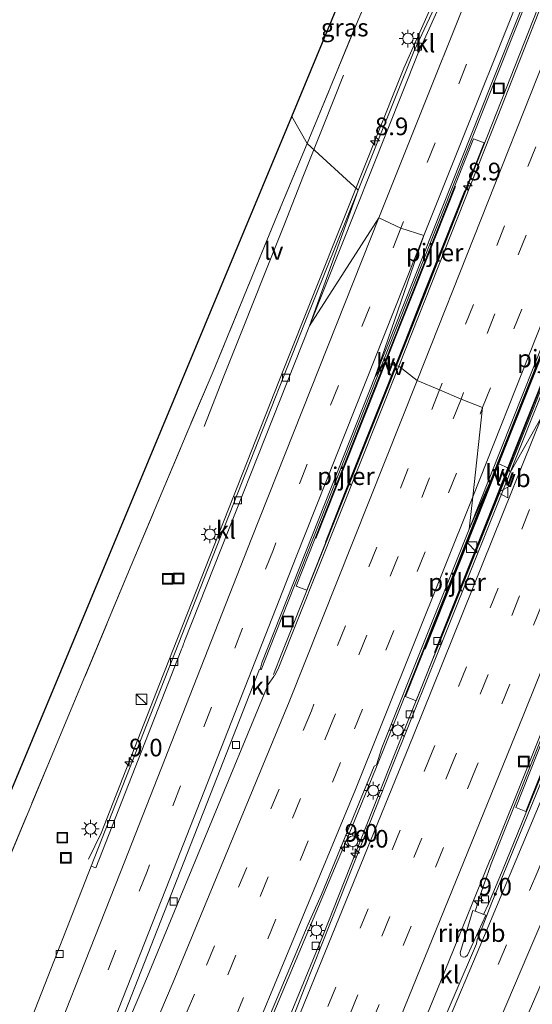
# Model space of a CAD drawing. Units: metres. Extents: x 109998 to 120010, y 477734 to 481252.
# Drawn here: x 111038 to 111111, y 479412 to 479552 of the extents above; entities that cross this region are included whole.
import ezdxf
from ezdxf.enums import TextEntityAlignment as Align

# ---------------------------------------------------------------- set-up
doc = ezdxf.new("R2010")
doc.units = ezdxf.units.M
doc.linetypes.add('IE-TERREINAFSCHEIDING', pattern=[10, 8, -2])
doc.linetypes.add('VW-3-9_STREEP', pattern=[12, 3, -9])
doc.layers.get('0').update_dxf_attribs({"lineweight": 25})
for name, color, linetype, lineweight in [('B-ME-AM-KILOMETR-S-B1', 7, 'Continuous', 18), ('B-ME-BV-GELEIDECONSTRUCTIE-BARRIER-L-B1', 213, 'BV-STEPBARRIER', 18), ('B-ME-BV-GELEIDECONSTRUCTIE-GELEIDERAIL-L-B1', 213, 'BV-GELEIDERAIL', 18), ('B-ME-BV-GELEIDECONSTRUCTIE-RIMOB-GV-B6', 213, 'BV-A1', 18), ('B-ME-IE-GRASLAND-GV-B6', 93, 'Continuous', 18), ('B-ME-IE-HULPGEOMETRIE-L-B1', 53, 'Continuous', 18), ('B-ME-IE-INRICHTINGSELEMENT-S-B1', 253, 'Continuous', 18), ('B-ME-IE-MEUBILAIR_WEGMEUBILAIR-LICHTMAST-S-B1', 8, 'Continuous', 18), ('B-ME-IE-MEUBILAIR_WEGMEUBILAIR-LIJNVERLICHT-L-B1', 8, 'VW-LIJNV', 18), ('B-ME-IE-TERREINAFSCHEIDING-RASTERHEKWERK-L-B1', 8, 'IE-TERREINAFSCHEIDING', 18), ('B-ME-KG-KADASTRAAL-OPNAMEDTMGRENS-L-B1', 10, 'Continuous', 25), ('B-ME-KW-PIJLER-GV-B6', 173, 'Continuous', 18), ('B-ME-VH-VERH_SOORT-BITUMEN-GV-B6', 8, 'IE-TERREINAFSCHEIDING-NATUURLIJK-HOUTWAL', 18), ('B-ME-VH-VERH_SOORT-KLINKERS-GV-B6', 8, 'IE-TERREINAFSCHEIDING-NATUURLIJK-HOUTWAL', 18), ('B-ME-VV-KOLK-S-B1', 8, 'Continuous', 18), ('B-ME-VW-MARKERING-39STREEP-015-L-B1', 255, 'VW-3-9_STREEP', 18), ('B-ME-VW-MARKERING-STREEP-015-L-B1', 7, 'Continuous', 18), ('B-ME-VW-MEUBILAIR_WEGMEUBILAIR-VERKEERSBORD-S-B1', 8, 'Continuous', 18)]:
    doc.layers.add(name, color=color, linetype=linetype, lineweight=lineweight)
doc.styles.add('NLCS-ISO', font='NLCS-ISO.TTF')
doc.linetypes.add('BV-A1', pattern='A,0.5,[19,NLCS.SHX,S=1,R=0,X=0.5,Y=0],-1,[19,NLCS.SHX,S=1,R=0,X=0.5,Y=0],-1,0.5', length=3)
doc.linetypes.add('BV-GELEIDERAIL', pattern='A,10,-3,[108,NLCS.SHX,S=1,R=0,X=0,Y=0],-3', length=16)
doc.linetypes.add('BV-STEPBARRIER', pattern='A,1,-1,[16,NLCS.SHX,S=1,R=0,X=-1,Y=0],1', length=3)
doc.linetypes.add('IE-TERREINAFSCHEIDING-NATUURLIJK-HOUTWAL', pattern='A,7,-1.5,[67,NLCS.SHX,S=0.75,R=45,X=0,Y=0],-1.5,7,-1.5,[70,NLCS.SHX,S=0.75,R=0,X=0,Y=0],-1.5', length=20)
doc.linetypes.add('VW-LIJNV', pattern='A,0,-5,[102,NLCS.SHX,S=1,R=0,X=-0.625,Y=0],2.5,-0.5,[69,NLCS.SHX,S=0.5,R=0,X=0,Y=0],-0.5,2.5,[102,NLCS.SHX,S=1,R=180,X=0.625,Y=0],-5', length=16)

# ---------------------------------------------------------------- blocks, each defined once
blk = doc.blocks.new('kast')
blk.add_line((-0.75, -0.75), (0.75, 0.75))
blk.add_lwpolyline([(-0.75, 0.75), (0.75, 0.75), (0.75, -0.75), (-0.75, -0.75)], close=True)
blk = doc.blocks.new('put')
for p, q in [((0.75, 0.75), (-0.75, 0.75)), ((-0.75, 0.75), (-0.75, -0.75)), ((0.75, -0.75), (0.75, 0.75)), ((-0.75, -0.75), (0.75, -0.75))]:
    blk.add_line(p, q)
blk.add_lwpolyline([(-0.625, 0.625), (0.625, 0.625), (0.625, -0.625), (-0.625, -0.625)], close=True)
blk = doc.blocks.new('verkeersbord')
for p, q in [((0, 0.75), (-0.75, -0.625)), ((0.75, -0.625), (0, 0.75)), ((-0.75, -0.625), (0.75, -0.625))]:
    blk.add_line(p, q)
blk = doc.blocks.new('hecto')
for p, q in [((0, 0.625), (-0.625, 0)), ((0, -0.625), (0, 0.625)), ((-0.625, 0), (0.625, 0)), ((0.625, 0), (0, -0.625))]:
    blk.add_line(p, q)
blk = doc.blocks.new('kolk')
blk.add_lwpolyline([(-0.5, -0.5), (0.5, -0.5), (0.5, 0.5), (-0.5, 0.5)], close=True)
blk = doc.blocks.new('lantaarnpaal')
for p, q in [((-0.75, 0), (-1.25, 0)), ((-0.88, 0.88), (-0.53, 0.53)), ((0, 0.75), (0, 1.25)), ((0.53, 0.53), (0.88, 0.88)), ((0.75, 0), (1.25, 0)), ((-0.53, -0.53), (-0.88, -0.88)), ((0, -0.75), (0, -1.25)), ((0.53, -0.53), (0.88, -0.88))]:
    blk.add_line(p, q)
blk.add_circle((0, 0), 0.75)

msp = doc.modelspace()

# ---------------------------------------------------------------- linework, layer by layer
at = {"layer": 'B-ME-BV-GELEIDECONSTRUCTIE-BARRIER-L-B1'}
for points in [[(111072.195, 479459.417, -4.514), (111073.41, 479462.5204, -3.901), (111091.301, 479507.6452, -3.9762), (111108.078, 479549.8443, -4.0567), (111124.3769, 479590.624, -4.0885), (111140.551, 479631.1096, -4.092), (111158.111, 479675.0888, -3.922), (111165.151, 479692.5358, -3.934)], [(111073.9581, 479458.7272, -4.4479), (111075.125, 479461.7485, -3.82), (111092.89, 479506.284, -3.916), (111104.996, 479536.891, -3.962), (111121.619, 479579.1144, -3.962), (111139.537, 479624.0406, -3.938), (111144.433, 479636.043, -3.971), (111156.587, 479664.077, -3.915), (111164.3374, 479683.636, -3.8986), (111167.1454, 479691.5523, -3.894)], [(111089.4946, 479447.9704, -3.4173), (111105.07, 479487.135, -3.439), (111121.0147, 479527.278, -3.469), (111135.599, 479563.976, -3.49), (111153.6181, 479609.369, -3.528), (111170.3679, 479652.144, -3.532), (111177.7165, 479670.548, -3.515)], [(111091.089, 479447.401, -3.4821), (111108.498, 479490.658, -3.479), (111123.632, 479528.638, -3.552), (111139.569, 479568.842, -3.58), (111156.7952, 479612.089, -3.575), (111173.912, 479653.806, -3.563), (111180.2026, 479669.575, -3.5703)], [(111104.8134, 479431.931, -3.5682), (111119.426, 479468.539, -3.8085), (111134.854, 479507.0479, -3.8795), (111151.4089, 479548.5987, -3.9129), (111167.9758, 479590.1577, -3.9368), (111181.0072, 479622.8494, -3.9848), (111194.437, 479656.53, -3.939)], [(111106.5032, 479431.2281, -3.5595), (111120.355, 479465.191, -3.803), (111136.167, 479504.1207, -3.8493), (111153.5227, 479547.1189, -3.8798), (111170.013, 479588.184, -3.824), (111187.7312, 479632.5761, -3.9269), (111196.8531, 479655.495, -3.926)]]:
    msp.add_polyline3d(points, dxfattribs=at)
at = {"layer": 'B-ME-BV-GELEIDECONSTRUCTIE-GELEIDERAIL-L-B1'}
for points in [[(111194.2379, 479790.3762, -4.2467), (111184.3049, 479764.859, -4.1566), (111169.6724, 479728.1751, -4.2), (111151.3703, 479683.934, -4.2359), (111133.6055, 479639.395, -4.38), (111115.577, 479594.4924, -4.3932), (111112.1329, 479586.3576, -4.3867), (111107.6018, 479576.709, -4.3829), (111096.0418, 479552.841, -4.421), (111092.4188, 479544.6697, -4.4013), (111075.4347, 479502.0776, -4.3703), (111057.7962, 479457.3585, -4.2911), (111049.5107, 479436.2743, -4.2863), (111047.745, 479432.6016, -4.915)], [(110943.2123, 479161.0122, -2.9174), (110954.21, 479178.2828, -2.9508), (110970.5781, 479204.7547, -3.0011), (110978.2175, 479217.34, -3.0226), (110988.2466, 479234.8432, -3.0119), (111005.9914, 479266.826, -3.0204), (111012.012, 479278.1641, -3.06), (111030.3442, 479313.9944, -3.1568), (111041.9262, 479338.021, -3.174), (111050.365, 479356.166, -3.2129), (111057.62, 479372.4107, -3.2649), (111073.2274, 479409.059, -3.405), (111085.0177, 479436.9549, -3.4749), (111089.4926, 479447.9658, -3.4954)], [(111091.0897, 479447.3993, -3.5621), (111080.9518, 479421.7026, -3.5348), (111069.0057, 479392.6919, -3.5478), (111060.4511, 479372.61, -3.5039), (111048.6164, 479346.2094, -3.4474), (111043.8293, 479335.837, -3.4113)], [(111104.8103, 479431.93, -3.6426), (111103.4578, 479428.1421, -3.6686), (111102.5199, 479425.2002, -3.6196)], [(111106.5059, 479431.2221, -3.647), (111104.417, 479426.244, -3.6666), (111103.7193, 479424.7528, -3.6389)]]:
    msp.add_polyline3d(points, dxfattribs=at)
at = {"layer": 'B-ME-BV-GELEIDECONSTRUCTIE-RIMOB-GV-B6'}
msp.add_polyline3d([(111100.4389, 479419.4894, -3.5391), (111102.206, 479425.3173, -3.5872), (111102.5323, 479425.1956, -3.5932), (111103.7421, 479424.7443, -3.6155), (111104.0138, 479424.6429, -3.6206), (111101.4374, 479418.9703, -3.481), (111101.1643, 479418.7322, -3.4892), (111100.8026, 479418.7085, -3.4933), (111100.5006, 479418.9088, -3.4916), (111100.3819, 479419.2512, -3.4848), (111100.4389, 479419.4894, -3.5391)], dxfattribs=at)
at = {"layer": 'B-ME-IE-GRASLAND-GV-B6'}
for points in [[(111091.549, 479564.719, -4.6), (111085.892, 479551.383, -4.654), (111078.74, 479533.996, -4.359), (111076.525, 479537.835, -4.264), (111088.542, 479566.826, -4.601), (111091.549, 479564.719, -4.6)], [(111096.4159, 479552.5553, -5.061), (111093.8461, 479547.0193, -5.043), (111085.9394, 479527.3557, -5.029), (111078.74, 479533.996, -4.359), (111085.892, 479551.383, -4.654), (111091.549, 479564.719, -4.6)], [(111078.74, 479533.996, -4.359), (111074.531, 479523.947, -4.249), (111065.399, 479501.669, -4.016), (111061.932, 479493.581, -4.113), (111053.798, 479474.17, -4.021), (111043.386, 479449.299, -4.255), (111028.161, 479412.853, -4.302), (111016.013, 479384.634, -4.302), (110999.108, 479346.381, -4.254), (110994.308, 479335.445, -4.204), (110987.501, 479320.086, -4.231), (110977.772, 479300.056, -4.291), (110969.084, 479283.038, -4.198), (110962.116, 479286.772, -3.588), (110961.649, 479287.027, -3.587), (110991.869, 479338.534, -3.915), (110993.093, 479340.614, -4.017), (111023.563, 479410.627, -4.3), (111076.525, 479537.835, -4.264), (111078.74, 479533.996, -4.359)], [(110920.129, 479196.1, -4.161), (110933.462, 479218.854, -3.78), (110948.606, 479245.012, -3.777), (110961.54, 479268.774, -4.093), (110969.084, 479283.038, -4.198), (110977.772, 479300.056, -4.291), (110987.501, 479320.086, -4.231), (110994.308, 479335.445, -4.204), (110999.108, 479346.381, -4.254), (111016.013, 479384.634, -4.302), (111028.161, 479412.853, -4.302), (111043.386, 479449.299, -4.255), (111053.798, 479474.17, -4.021), (111061.932, 479493.581, -4.113), (111065.399, 479501.669, -4.016), (111074.531, 479523.947, -4.249), (111078.74, 479533.996, -4.359), (111085.9394, 479527.3557, -5.029)], [(111085.9394, 479527.3557, -5.029), (111078.3584, 479508.5023, -5.016), (111062.9351, 479469.3833, -4.976), (111048.1229, 479431.6135, -4.912), (111039.7328, 479410.261, -4.915)]]:
    msp.add_polyline3d(points, dxfattribs=at)
at = {"layer": 'B-ME-IE-HULPGEOMETRIE-L-B1'}
msp.add_polyline3d([(111111.9982, 479495.3775, -4.305), (111107.4893, 479487.382, -4.282), (111107.2296, 479487.9636, -4.294), (111105.7849, 479488.6603, -4.267), (111101.6941, 479479.3313, -4.228), (111102.192, 479483.9122, -4.3109), (111103.5876, 479496.5826, -4.356), (111100.5187, 479497.7712, -4.429), (111097.4923, 479499.0966, -4.51), (111094.3229, 479500.3974, -4.59), (111091.7134, 479502.433, -4.676), (111091.2719, 479502.4885, -4.701), (111089.7472, 479502.9841, -4.769), (111088.3611, 479500.9882, -4.774), (111095.2605, 479520.9446, -4.824), (111092.015, 479522.0048, -4.892), (111088.8756, 479523.4345, -4.955), (111079.034, 479508.157, -5.034), (111085.9394, 479527.3557, -5.029), (111078.74, 479533.996, -4.359), (111076.525, 479537.835, -4.264)], dxfattribs=at)
at = {"layer": 'B-ME-IE-MEUBILAIR_WEGMEUBILAIR-LIJNVERLICHT-L-B1'}
for points in [[(111064.1064, 479493.8932, -0.5908), (111066.9274, 479501.003, -0.5895), (111069.7485, 479508.1128, -0.5882), (111072.5696, 479515.2226, -0.5869), (111075.3906, 479522.3324, -0.5857), (111078.2117, 479529.4422, -0.5844), (111081.0328, 479536.552, -0.5831), (111083.8538, 479543.6618, -0.5818)], [(111099.7253, 479527.8959, -0.3925), (111096.9008, 479520.773, -0.3926), (111094.0764, 479513.6502, -0.3926), (111091.2519, 479506.5273, -0.3926), (111088.4274, 479499.4045, -0.3927), (111085.6029, 479492.2816, -0.3927), (111082.7785, 479485.1588, -0.3927), (111079.954, 479478.036, -0.3927)], [(111101.0628, 479527.3277, -0.3942), (111098.2392, 479520.2121, -0.3968), (111095.4155, 479513.0964, -0.3994), (111092.5919, 479505.9807, -0.402), (111089.7683, 479498.8651, -0.4046), (111086.9447, 479491.7494, -0.4072), (111084.1211, 479484.6337, -0.4099), (111081.2975, 479477.5181, -0.4125)], [(111095.4486, 479462.3399, -0.2564), (111098.2721, 479469.4587, -0.2535), (111101.0955, 479476.5775, -0.2506), (111103.919, 479483.6962, -0.2477), (111106.7424, 479490.815, -0.2447), (111109.5659, 479497.9338, -0.2418), (111112.3893, 479505.0525, -0.2389), (111115.2127, 479512.1713, -0.2359)], [(111096.786, 479461.8766, -0.2766), (111099.6082, 479468.99, -0.2731), (111102.4305, 479476.1034, -0.2696), (111105.2527, 479483.2168, -0.2662), (111108.0749, 479490.3302, -0.2627), (111110.8971, 479497.4436, -0.2593), (111113.7193, 479504.557, -0.2558), (111116.5416, 479511.6704, -0.2523)]]:
    msp.add_polyline3d(points, dxfattribs=at)
at = {"layer": 'B-ME-IE-TERREINAFSCHEIDING-RASTERHEKWERK-L-B1'}
for points in [[(111078.74, 479533.996, -4.359), (111085.892, 479551.383, -4.654), (111091.549, 479564.719, -4.6), (111092.718, 479567.455, -4.145), (111094.14, 479571.124, -4.178), (111097.363, 479577.008, -4.184), (111102.166, 479584.892, -4.508), (111104.741, 479587.505, -2.557), (111106.733, 479589.378, -1.728), (111108.873, 479591.129, -1.728)], [(111078.74, 479533.996, -4.359), (111074.531, 479523.947, -4.249), (111065.399, 479501.669, -4.016), (111061.932, 479493.581, -4.113)], [(110961.649, 479287.027, -3.587), (110962.116, 479286.772, -3.588), (110969.084, 479283.038, -4.198), (110977.772, 479300.056, -4.291), (110987.501, 479320.086, -4.231), (110994.308, 479335.445, -4.204), (110999.108, 479346.381, -4.254), (111016.013, 479384.634, -4.302), (111028.161, 479412.853, -4.302), (111043.386, 479449.299, -4.255), (111053.798, 479474.17, -4.021), (111061.932, 479493.581, -4.113)]]:
    msp.add_polyline3d(points, dxfattribs=at)
at = {"layer": 'B-ME-KG-KADASTRAAL-OPNAMEDTMGRENS-L-B1'}
for points in [[(111076.525, 479537.835, -4.264), (111088.542, 479566.826, -4.601)], [(110882.678, 479153.833, -4.5), (110915.397, 479194.745, -4.019), (110963.547, 479281.835, -4.19), (110959.753, 479283.879, -4.19), (110961.649, 479287.027, -3.587), (110991.869, 479338.534, -3.915), (110993.093, 479340.614, -4.017), (111023.563, 479410.627, -4.3), (111076.525, 479537.835, -4.264)]]:
    msp.add_polyline3d(points, dxfattribs=at)
at = {"layer": 'B-ME-KW-PIJLER-GV-B6'}
for points in [[(111091.2719, 479502.4885, -4.701), (111089.7472, 479502.9841, -4.769), (111102.3106, 479534.6449, -4.8248), (111103.8014, 479534.0637, -4.7545), (111091.2719, 479502.4885, -4.701)], [(111107.2296, 479487.9636, -4.294), (111105.7849, 479488.6603, -4.267), (111117.8275, 479519.0086, -4.3042), (111119.3201, 479518.4325, -4.3324), (111107.2296, 479487.9636, -4.294)], [(111091.2719, 479502.4885, -4.701), (111078.6504, 479470.6813, -4.647), (111077.1617, 479471.2676, -4.7126), (111089.7472, 479502.9841, -4.769), (111091.2719, 479502.4885, -4.701)], [(111107.2296, 479487.9636, -4.294), (111094.1584, 479455.023, -4.2529), (111092.6738, 479455.6196, -4.226), (111105.7849, 479488.6603, -4.267), (111107.2296, 479487.9636, -4.294)], [(111120.9978, 479471.9599, -4.577), (111122.7036, 479471.9999, -4.567), (111109.702, 479439.3185, -4.465), (111108.2747, 479439.8968, -4.453), (111120.9978, 479471.9599, -4.577)]]:
    msp.add_polyline3d(points, dxfattribs=at)
at = {"layer": 'B-ME-VH-VERH_SOORT-BITUMEN-GV-B6'}
for points in [[(111121.916, 479475.5803, -4.669), (111127.5973, 479498.3588, -4.57), (111120.8773, 479490.7708, -4.496), (111117.7817, 479492.1457, -4.431), (111114.7197, 479493.2426, -4.368), (111111.9982, 479495.3775, -4.305), (111107.4893, 479487.382, -4.282), (111121.9783, 479523.704, -4.352), (111139.1754, 479566.9877, -4.389), (111157.2881, 479612.4394, -4.3721), (111169.2818, 479641.613, -4.4091), (111180.25, 479668.8577, -4.3656), (111185.8456, 479683.8989, -4.3874), (111201.5208, 479722.1934, -4.3353), (111213.0048, 479749.6057, -4.3185), (111224.6042, 479778.5557, -4.2798), (111228.918, 479788.834, -4.182)], [(111122.283, 479586.169, -4.8935), (111104.7, 479542.1018, -4.8642), (111088.3611, 479500.9882, -4.774), (111095.2605, 479520.9446, -4.824), (111092.015, 479522.0048, -4.892), (111088.8756, 479523.4345, -4.955), (111079.034, 479508.157, -5.034), (111094.402, 479546.674, -5.058), (111096.888, 479552.21, -5.076)], [(111136.0531, 479565.9233, -4.3398), (111118.3331, 479521.2954, -4.3014), (111101.6941, 479479.3313, -4.228), (111102.1988, 479483.9294, -4.311), (111103.5876, 479496.5826, -4.356), (111100.5187, 479497.7712, -4.429), (111097.4923, 479499.0966, -4.51), (111094.3229, 479500.3974, -4.59), (111091.7134, 479502.433, -4.676), (111105.6507, 479537.645, -4.744), (111122.2381, 479579.83, -4.778)], [(111039.7328, 479410.261, -4.915), (111048.1229, 479431.6135, -4.9117), (111048.7783, 479431.3638, -4.927), (111060.8531, 479462.1927, -4.9599), (111060.9174, 479462.356, -4.9604), (111060.9876, 479462.5341, -4.961), (111061.078, 479462.7634, -4.9617), (111061.1405, 479462.9221, -4.9622), (111061.2052, 479463.0862, -4.9627), (111061.2744, 479463.2618, -4.9633), (111061.3521, 479463.4588, -4.9639), (111079.034, 479508.157, -5.034), (111088.8756, 479523.4345, -4.955), (111092.015, 479522.0048, -4.892), (111095.2605, 479520.9446, -4.824), (111088.3611, 479500.9882, -4.774), (111072.2778, 479460.42, -4.7203)], [(111046.7331, 479393.9687, -4.6499), (111056.1012, 479415.962, -4.675), (111073.2129, 479457.3386, -4.6967), (111073.9774, 479458.4686, -4.7094), (111074.0587, 479458.6285, -4.7047), (111074.1263, 479458.6619, -4.6477), (111074.5965, 479459.542, -4.617), (111091.7134, 479502.433, -4.676), (111094.3229, 479500.3974, -4.59), (111097.4923, 479499.0966, -4.51), (111100.5187, 479497.7712, -4.429), (111103.5876, 479496.5826, -4.356), (111102.1988, 479483.9293, -4.311), (111101.6941, 479479.3313, -4.228), (111089.3074, 479448.3388, -4.216), (111088.5507, 479445.9385, -4.236), (111088.1973, 479445.738, -4.213), (111080.7276, 479427.5759, -4.1514), (111078.8582, 479423.3718, -4.1223), (111065.2232, 479390.874, -4.018)], [(110969.417, 479194.898, -3.797), (110981.907, 479216.129, -3.819), (110994.023, 479237.384, -3.905), (111004.933, 479257.452, -3.943), (111014.808, 479276.116, -3.989), (111023.808, 479293.684, -4.052), (111032.034, 479310.225, -4.13), (111040.433, 479327.569, -4.168), (111044.3235, 479335.594, -4.0862), (111047.0247, 479341.518, -4.096), (111049.2605, 479346.5287, -4.1068), (111060.214, 479371.077, -4.16), (111068.827, 479391.051, -4.217), (111076.603, 479409.808, -4.228), (111078.2812, 479414.2208, -4.2212), (111083.4192, 479427.048, -4.2111), (111090.5961, 479445.2291, -4.2516), (111107.4893, 479487.382, -4.282), (111111.9982, 479495.3775, -4.305), (111114.7197, 479493.2426, -4.368), (111117.7817, 479492.1457, -4.431), (111120.8773, 479490.7708, -4.496), (111127.5973, 479498.3588, -4.57)], [(111127.5973, 479498.3588, -4.57), (111121.916, 479475.5803, -4.669), (111104.7131, 479432.5475, -4.4014), (111104.6438, 479432.5267, -4.4009), (111097.6352, 479415.2057, -4.2638), (111085.9258, 479386.7592, -4.0179)], [(111090.745, 479392.7594, -4.1224), (111102.731, 479420.5891, -4.314), (111102.8276, 479421.1776, -4.32), (111103.1722, 479422.0476, -4.3421), (111104.8987, 479426.4222, -4.3816), (111116.5822, 479455.0824, -4.577), (111120.1121, 479460.5795, -4.609), (111125.8509, 479465.6159, -4.686), (111125.4248, 479455.5865, -4.69), (111130.662, 479459.54, -4.77), (111120.82, 479435.952, -4.548), (111113.0723, 479417.7139, -4.3571), (111112.1583, 479415.5624, -4.3346), (111098.39, 479383.7147, -3.9872)], [(111072.2778, 479460.42, -4.7203), (111072.0428, 479459.4548, -4.7203), (111071.9454, 479459.4932, -4.7343), (111054.707, 479415.5558, -4.7162), (111046.3439, 479394.167, -4.6588)]]:
    msp.add_polyline3d(points, dxfattribs=at)
at = {"layer": 'B-ME-VH-VERH_SOORT-KLINKERS-GV-B6'}
for points in [[(111169.2818, 479641.613, -4.4091), (111157.2881, 479612.4394, -4.3721), (111139.1754, 479566.9877, -4.389), (111121.9783, 479523.704, -4.352), (111107.4893, 479487.382, -4.282), (111107.2296, 479487.9636, -4.294), (111119.3201, 479518.4325, -4.3324), (111117.8275, 479519.0086, -4.3042), (111105.7849, 479488.6603, -4.267), (111101.6941, 479479.3313, -4.228), (111118.3331, 479521.2954, -4.3014), (111136.0531, 479565.9233, -4.3398), (111152.3567, 479607.016, -4.364), (111169.9901, 479652.0018, -4.3279), (111177.3369, 479670.2876, -4.322), (111180.25, 479668.8577, -4.366), (111169.2818, 479641.613, -4.4091)], [(111094.402, 479546.674, -5.058), (111079.034, 479508.157, -5.034), (111085.9394, 479527.3557, -5.029), (111093.8461, 479547.0193, -5.0428), (111096.4159, 479552.5553, -5.0608), (111113.0068, 479587.426, -5.0032), (111113.5109, 479586.9747, -5.0878), (111109.6671, 479578.778, -5.081), (111096.888, 479552.21, -5.076), (111094.402, 479546.674, -5.058)], [(111122.2381, 479579.83, -4.778), (111105.6507, 479537.645, -4.744), (111091.7134, 479502.433, -4.676), (111091.2719, 479502.4885, -4.701), (111103.8014, 479534.0637, -4.7545), (111102.3106, 479534.6449, -4.8248), (111089.7472, 479502.9841, -4.769), (111088.3611, 479500.9882, -4.774), (111104.7, 479542.1018, -4.8642), (111122.283, 479586.169, -4.8935)], [(111079.034, 479508.157, -5.034), (111061.3521, 479463.4588, -4.9639), (111061.2744, 479463.2618, -4.9633), (111061.2052, 479463.0862, -4.9627), (111061.1405, 479462.9221, -4.9622), (111061.078, 479462.7634, -4.9617), (111060.9876, 479462.5341, -4.961), (111060.9174, 479462.356, -4.9604), (111060.8531, 479462.1927, -4.9599), (111048.7783, 479431.3638, -4.927), (111048.1229, 479431.6135, -4.9117), (111062.9351, 479469.3833, -4.9756), (111078.3584, 479508.5023, -5.0161), (111085.9394, 479527.3557, -5.029), (111079.034, 479508.157, -5.034)], [(111091.2719, 479502.4885, -4.701), (111091.7134, 479502.433, -4.676), (111074.5965, 479459.542, -4.617), (111074.1263, 479458.6619, -4.6477), (111074.0587, 479458.6285, -4.7047), (111073.9774, 479458.4686, -4.7094), (111073.2129, 479457.3386, -4.6967), (111056.1012, 479415.962, -4.675), (111046.7331, 479393.9687, -4.6499), (111046.6829, 479393.9666, -4.6515), (111046.3692, 479394.1266, -4.6584), (111046.3439, 479394.167, -4.6588), (111054.707, 479415.5558, -4.7162), (111071.9454, 479459.4932, -4.7343), (111072.0428, 479459.4548, -4.7203), (111072.2778, 479460.42, -4.7203), (111088.3611, 479500.9882, -4.774), (111089.7472, 479502.9841, -4.769), (111077.1617, 479471.2676, -4.7126), (111078.6504, 479470.6813, -4.647), (111091.2719, 479502.4885, -4.701)], [(111107.2296, 479487.9636, -4.294), (111107.4893, 479487.382, -4.282), (111090.5961, 479445.2291, -4.2516), (111083.4192, 479427.048, -4.2111), (111078.2812, 479414.2208, -4.2212), (111076.603, 479409.808, -4.228), (111068.827, 479391.051, -4.217), (111060.214, 479371.077, -4.16), (111049.2605, 479346.5287, -4.1068), (111047.0247, 479341.518, -4.096), (111044.3235, 479335.594, -4.0862), (111040.433, 479327.569, -4.168), (111032.034, 479310.225, -4.13), (111023.808, 479293.684, -4.052), (111014.808, 479276.116, -3.989), (111004.933, 479257.452, -3.943), (110994.023, 479237.384, -3.905), (110981.907, 479216.129, -3.819), (110969.417, 479194.898, -3.797)], [(110975.9178, 479214.1592, -3.723), (110982.7492, 479225.892, -3.719), (110991.8083, 479241.9036, -3.728), (110991.7103, 479241.996, -3.735), (111002.833, 479262.096, -3.742), (111013.238, 479281.525, -3.767), (111025.728, 479305.846, -3.867), (111037.2289, 479328.847, -3.8939), (111047.3042, 479350.238, -3.9314), (111056.3977, 479370.433, -3.994), (111065.2232, 479390.874, -4.018), (111078.8582, 479423.3718, -4.1223), (111080.7276, 479427.5759, -4.1514), (111088.1973, 479445.738, -4.213), (111088.5507, 479445.9385, -4.236), (111089.3074, 479448.3388, -4.216), (111101.6941, 479479.3313, -4.228), (111105.7849, 479488.6603, -4.267), (111092.6738, 479455.6196, -4.226), (111094.1584, 479455.023, -4.2529), (111107.2296, 479487.9636, -4.294)], [(111085.9258, 479386.7592, -4.0179), (111097.6352, 479415.2057, -4.2638), (111104.6438, 479432.5267, -4.4009), (111104.7131, 479432.5475, -4.4014), (111121.916, 479475.5803, -4.669), (111120.9978, 479471.9599, -4.577), (111108.2747, 479439.8968, -4.453)], [(111108.2747, 479439.8968, -4.453), (111109.702, 479439.3185, -4.465), (111122.7036, 479471.9999, -4.567), (111116.5822, 479455.0824, -4.577), (111104.8987, 479426.4222, -4.3816), (111103.1722, 479422.0476, -4.3421), (111102.8276, 479421.1776, -4.32), (111102.731, 479420.5891, -4.314), (111090.745, 479392.7594, -4.1224)]]:
    msp.add_polyline3d(points, dxfattribs=at)
at = {"layer": 'B-ME-VW-MARKERING-39STREEP-015-L-B1'}
for points in [[(111198.9538, 479788.5404, -4.7394), (111183.2978, 479749.3441, -4.769), (111164.9973, 479703.9101, -4.8101), (111146.6826, 479658.4615, -4.9153), (111128.4626, 479612.975, -5.0026), (111110.2318, 479567.4927, -4.991), (111092.015, 479522.0048, -4.8916)], [(111209.6609, 479784.3725, -4.4514), (111192.437, 479740.9248, -4.504), (111183.3793, 479717.9992, -4.5197), (111169.0563, 479681.4076, -4.5618), (111151.4472, 479635.8366, -4.5891), (111133.5218, 479590.2331, -4.5896), (111115.5278, 479544.6566, -4.5631), (111097.4923, 479499.0966, -4.5099)], [(111212.8535, 479783.1298, -4.3795), (111195.5865, 479739.5516, -4.4324), (111184.7469, 479712.019, -4.4425), (111172.2584, 479680.1131, -4.4756), (111154.5264, 479634.4904, -4.5149), (111136.5548, 479588.9051, -4.4984), (111118.5758, 479543.3227, -4.4749), (111100.5187, 479497.7712, -4.4288)], [(111103.5876, 479496.5826, -4.3565), (111121.6427, 479542.1349, -4.3857), (111139.6253, 479587.7158, -4.4048), (111157.5896, 479633.304, -4.4404), (111175.4241, 479678.8333, -4.3941), (111188.5785, 479712.3139, -4.3602), (111188.6042, 479712.3797, -4.36), (111198.7305, 479738.119, -4.349), (111216.0673, 479781.8788, -4.294)], [(111092.015, 479522.0048, -4.8916), (111073.9279, 479476.4653, -4.8547), (111056.0287, 479430.8515, -4.7904), (111040.3782, 479391.2307, -4.7533), (111029.5571, 479364.5412, -4.6789), (111019.6093, 479340.9533, -4.5488), (111010.0022, 479319.1787, -4.4698), (111001.8855, 479301.7791, -4.4339), (110992.3507, 479282.1753, -4.3672), (110984.4432, 479266.6763, -4.3163), (110978.7786, 479256.098, -4.3144), (110970.6635, 479241.6174, -4.3177), (110960.1794, 479223.5462, -4.2762), (110947.2948, 479201.997, -4.2628), (110936.6627, 479184.822, -4.2244), (110927.726, 479170.8726, -4.198)], [(111097.4923, 479499.0966, -4.5099), (111079.31, 479453.595, -4.4516), (111062.758, 479413.4755, -4.3872), (111051.6519, 479387.3374, -4.324), (111042.5914, 479367.0707, -4.3069), (111029.7928, 479339.4965, -4.243), (111019.7817, 479318.79, -4.1991), (111008.7145, 479296.8205, -4.1653), (110997.6967, 479275.7247, -4.0927), (110985.6626, 479253.5842, -4.0988), (110975.6861, 479236.0203, -4.0707), (110966.2714, 479219.9498, -4.0464), (110951.653, 479195.6309, -4.0244), (110939.4969, 479176.1063, -3.9666), (110933.6883, 479167.0764, -3.9523)], [(111100.5187, 479497.7712, -4.4288), (111082.344, 479452.2666, -4.3658), (111064.4936, 479409.0048, -4.2747), (111055.1678, 479387.1082, -4.2145), (111046.3873, 479367.3738, -4.201), (111034.2054, 479341.0567, -4.1483), (111024.6069, 479321.0394, -4.0969), (111012.77, 479297.4421, -4.0639), (111001.6693, 479276.164, -4.0005), (110990.8076, 479256.1179, -3.9955), (110979.5433, 479236.0654, -3.9642), (110969.2019, 479218.1906, -3.937), (110953.1247, 479191.7453, -3.9117), (110941.1308, 479172.5909, -3.8615), (110936.4393, 479165.3247, -3.8501)], [(110939.1513, 479163.5979, -3.7392), (110944.4214, 479171.7393, -3.7594), (110957.014, 479191.6985, -3.8064), (110966.1707, 479206.7286, -3.8275), (110976.2584, 479223.7658, -3.8362), (110993.0202, 479253.3463, -3.9011), (111003.518, 479272.6796, -3.894), (111014.932, 479294.471, -3.9616), (111026.1716, 479316.8015, -4.0044), (111035.8225, 479336.7936, -4.0322), (111047.8754, 479362.7295, -4.0871), (111057.765, 479384.8163, -4.1226), (111068.5609, 479410.217, -4.1976), (111085.4253, 479451.073, -4.2873), (111103.5876, 479496.5826, -4.3565)], [(111114.7197, 479493.2426, -4.3682), (111096.4366, 479447.7813, -4.2835), (111077.8825, 479402.4301, -4.1886), (111063.208, 479367.8121, -4.0811), (111055.1743, 479349.7156, -4.0337), (111052.9762, 479344.8863, -4.0028), (111047.8973, 479333.8369, -3.9895)], [(111117.7817, 479492.1457, -4.4305), (111099.4938, 479446.6864, -4.3266), (111080.96, 479401.3268, -4.169), (111068.2407, 479371.3107, -4.0396), (111060.1231, 479352.8139, -3.9861), (111055.9613, 479343.5669, -3.9252), (111050.8403, 479332.3899, -3.905)], [(111120.8773, 479490.7708, -4.4961), (111102.5762, 479445.3168, -4.3691), (111083.9775, 479399.9839, -4.1453), (111070.5325, 479368.3205, -3.9631), (111059.1176, 479342.5343, -3.8461), (111058.9797, 479342.2327, -3.8429), (111053.7919, 479330.9386, -3.815)], [(111125.8509, 479465.6159, -4.686), (111111.4042, 479430.9022, -4.4286), (111106.9503, 479420.4278, -4.322), (111095.799, 479394.507, -4.1276), (111086.7742, 479374.4436, -3.9468), (111075.4511, 479350.1535, -3.7156), (111069.4736, 479337.6781, -3.6418), (111063.7431, 479326.0458, -3.5734)]]:
    msp.add_polyline3d(points, dxfattribs=at)
at = {"layer": 'B-ME-VW-MARKERING-STREEP-015-L-B1'}
for points in [[(111195.835, 479789.7544, -4.8124), (111180.1724, 479750.5043, -4.8391), (111161.9279, 479705.1742, -4.8823), (111143.6075, 479659.8626, -4.9798), (111125.3128, 479614.4068, -5.0727), (111107.0751, 479568.9285, -5.0566), (111088.8756, 479523.4345, -4.9548)], [(111202.0503, 479787.3351, -4.6541), (111186.4403, 479748.1776, -4.6899), (111168.2625, 479702.8393, -4.7328), (111149.9077, 479657.4072, -4.8278), (111131.6209, 479611.9482, -4.911), (111113.442, 479566.4461, -4.903), (111095.2605, 479520.9446, -4.8241)], [(111206.4254, 479785.632, -4.5327), (111189.2896, 479742.398, -4.5865), (111180.1381, 479719.1991, -4.6026), (111165.796, 479682.7256, -4.6593), (111148.2421, 479637.1483, -4.6712), (111130.3625, 479591.5282, -4.686), (111112.3727, 479545.951, -4.6504), (111094.3229, 479500.3974, -4.5898)], [(111219.3005, 479780.6202, -4.2155), (111202.4374, 479738.111, -4.2656), (111191.9121, 479711.3829, -4.2811), (111174.0004, 479665.8375, -4.3375), (111156.0737, 479620.2781, -4.371), (111138.187, 479574.8499, -4.3225), (111120.246, 479529.4555, -4.3175), (111102.192, 479483.9122, -4.2606)], [(111088.8756, 479523.4345, -4.9548), (111070.7865, 479477.8963, -4.918), (111052.8965, 479432.2799, -4.8545), (111038.2132, 479395.0735, -4.8412), (111026.503, 479366.1551, -4.7711), (111016.6437, 479342.7473, -4.6437), (111007.5229, 479322.0702, -4.5588), (110999.4558, 479304.6478, -4.5242), (110989.4075, 479283.9593, -4.4628), (110981.2277, 479267.9257, -4.4073), (110973.5561, 479253.6579, -4.4135), (110965.3854, 479239.2086, -4.4119), (110957.2929, 479225.262, -4.3695), (110944.7057, 479204.039, -4.3507), (110934.3213, 479187.1811, -4.3324), (110925.0395, 479172.5832, -4.3041)], [(111095.2605, 479520.9446, -4.8241), (111077.1588, 479475.4112, -4.7681), (111059.2618, 479429.7971, -4.7117), (111044.0773, 479391.2827, -4.6329), (111032.2875, 479362.1806, -4.5658), (111020.18, 479333.6434, -4.4181), (111010.4363, 479311.9299, -4.3531), (111000.8426, 479291.6887, -4.2965), (110991.231, 479272.3455, -4.2062), (110983.448, 479257.4575, -4.2002), (110982.939, 479256.5117, -4.2034)], [(111094.3229, 479500.3974, -4.5898), (111076.154, 479454.8912, -4.5431), (111059.7474, 479415.1447, -4.4882), (111048.5482, 479388.8291, -4.4459), (111040.3233, 479370.3799, -4.4391), (111027.9857, 479343.6945, -4.3624), (111017.7509, 479322.4297, -4.3053), (111006.7213, 479300.4413, -4.2721), (110995.6218, 479279.1627, -4.2096), (110983.2121, 479256.3415, -4.1942)], [(111127.5973, 479498.3588, -4.5702), (111109.3213, 479452.8953, -4.4753), (111090.8617, 479407.5061, -4.1597), (111081.0453, 479383.8636, -3.9892), (111073.483, 479366.2161, -3.8883), (111063.9405, 479344.6319, -3.7936), (111062.1902, 479340.8136, -3.777), (111056.9576, 479329.3821, -3.7442)], [(111111.9982, 479495.3775, -4.3048), (111093.7167, 479450.0211, -4.2341), (111075.2741, 479404.7194, -4.2178), (111065.6996, 479381.9553, -4.1737), (111056.4475, 479360.7069, -4.1365), (111049.9722, 479346.2141, -4.091), (111044.933, 479335.2943, -4.0788)], [(111102.192, 479483.9122, -4.2606), (111085.5592, 479442.4563, -4.1999), (111069.0249, 479402.5837, -4.0767), (111059.5325, 479380.4864, -4.0335), (111050.4318, 479360.225, -3.9951), (111037.9891, 479333.4614, -3.9338), (111028.8308, 479314.5331, -3.9057), (111016.9145, 479290.8713, -3.8423), (111006.7793, 479271.567, -3.7801), (110996.4806, 479252.6048, -3.7877), (110984.7134, 479231.6717, -3.7314), (110975.222, 479215.3857, -3.728), (110959.3264, 479189.0793, -3.6933), (110947.4204, 479170.1117, -3.6518), (110942.0438, 479161.7562, -3.6307)], [(111060.7108, 479327.5368, -3.6456), (111066.4076, 479339.0361, -3.7002), (111077.8946, 479363.1669, -3.846), (111088.2799, 479385.7968, -4.082), (111097.8639, 479407.6167, -4.2373), (111103.8502, 479421.7569, -4.3153), (111120.1121, 479460.5795, -4.6089)], [(111066.7873, 479324.5491, -3.4899), (111072.53, 479336.3242, -3.5904), (111083.328, 479359.003, -3.7584), (111094.4675, 479383.2921, -4.0072), (111102.1472, 479400.6964, -4.1638), (111109.9953, 479419.1027, -4.3269), (111114.6969, 479430.1105, -4.4474), (111125.4248, 479455.5865, -4.6902)]]:
    msp.add_polyline3d(points, dxfattribs=at)

# ---------------------------------------------------------------- block references
at = {"layer": 'B-ME-AM-KILOMETR-S-B1', "rotation": 90}
for p in [(111088.3215, 479534.3813, -3.948), (111101.4759, 479527.9858, -3.922), (111053.5037, 479446.3641, -4.271), (111084.0227, 479434.2838, -3.478), (111085.5189, 479433.4395, -3.531), (111103.0127, 479426.6624, -3.672)]:
    msp.add_blockref('hecto', p, dxfattribs=at)
at = {"layer": 'B-ME-IE-INRICHTINGSELEMENT-S-B1', "rotation": 90}
for name, p in [('put', (111105.8864, 479541.8032, -4.835)), ('kast', (111102.028, 479476.789, -3.615)), ('put', (111058.9556, 479472.3084, -5.195)), ('put', (111060.4888, 479472.354, -4.547)), ('put', (111075.9719, 479466.2747, -4.721)), ('kast', (111055.2402, 479455.2313, -5.016)), ('put', (111109.4264, 479446.4115, -4.433)), ('put', (111044.0267, 479435.6268, -5.195)), ('put', (111044.5198, 479432.7721, -5.253))]:
    msp.add_blockref(name, p, dxfattribs=at)
at = {"layer": 'B-ME-IE-MEUBILAIR_WEGMEUBILAIR-LICHTMAST-S-B1', "rotation": 90}
for p in [(111093.0033, 479548.86, -5.1093), (111064.9435, 479478.6042, -5.1253), (111091.5725, 479450.8473, -4.2394), (111088.0857, 479442.3071, -4.129), (111048.0115, 479436.8866, -5.1148), (111085.17, 479435.1247, -4.1944), (111080.0265, 479422.4944, -4.107)]:
    msp.add_blockref('lantaarnpaal', p, dxfattribs=at)
at = {"layer": 'B-ME-VV-KOLK-S-B1', "rotation": 90}
for p in [(111094.4152, 479547.6947, -5.129), (111075.7102, 479500.7925, -5.127), (111068.9192, 479483.4283, -5.056), (111097.149, 479463.507, -4.324), (111059.8742, 479460.5355, -5.028), (111093.262, 479453.124, -4.242), (111068.6518, 479448.7613, -4.798), (111050.912, 479437.5587, -5.007), (111059.7966, 479426.5861, -4.755), (111103.9254, 479426.899, -4.488), (111043.634, 479419.1295, -5.066), (111079.9087, 479420.3061, -4.2442)]:
    msp.add_blockref('kolk', p, dxfattribs=at)
at = {"layer": 'B-ME-VW-MEUBILAIR_WEGMEUBILAIR-VERKEERSBORD-S-B1', "rotation": 90}
msp.add_blockref('verkeersbord', (111106.507, 479484.519, -4.263), dxfattribs=at)

# ---------------------------------------------------------------- texts
at = {"layer": 'B-ME-AM-KILOMETR-S-B1', "ltscale": 0.2, "style": 'NLCS-ISO'}
for s, p in [('8.9', (111088.3215, 479534.3813, -3.948)), ('8.9', (111101.4759, 479527.9858, -3.922)), ('9.0', (111053.5037, 479446.3641, -4.271)), ('9.0', (111084.0227, 479434.2838, -3.478)), ('9.0', (111085.5189, 479433.4395, -3.531)), ('9.0', (111103.0127, 479426.6624, -3.672))]:
    msp.add_text(s, height=2.5, dxfattribs=at).set_placement(p, align=Align.BOTTOM_LEFT)
at = {"layer": 'B-ME-BV-GELEIDECONSTRUCTIE-RIMOB-GV-B6', "ltscale": 0.2, "style": 'NLCS-ISO'}
msp.add_text('rimob', height=2.5, dxfattribs=at).set_placement((111102.0296, 479422.1137), align=Align.MIDDLE_CENTER)
at = {"layer": 'B-ME-IE-GRASLAND-GV-B6', "ltscale": 0.2, "style": 'NLCS-ISO'}
msp.add_text('gras', height=2.5, dxfattribs=at).set_placement((111084.037, 479550.411), align=Align.MIDDLE_CENTER)
at = {"layer": 'B-ME-IE-MEUBILAIR_WEGMEUBILAIR-LIJNVERLICHT-L-B1', "ltscale": 0.2, "style": 'NLCS-ISO'}
for p in [(111073.9801, 479518.7775), (111089.8397, 479502.9659), (111091.1801, 479502.4229), (111105.3307, 479487.2556), (111106.6638, 479486.7735)]:
    msp.add_text('lv', height=2.5, dxfattribs=at).set_placement(p, align=Align.MIDDLE_CENTER)
at = {"layer": 'B-ME-KW-PIJLER-GV-B6', "ltscale": 0.2, "style": 'NLCS-ISO'}
for p in [(111096.7815, 479518.545), (111112.5416, 479503.5148), (111084.2091, 479486.8557), (111099.961, 479471.818)]:
    msp.add_text('pijler', height=2.5, dxfattribs=at).set_placement(p, align=Align.MIDDLE_CENTER)
at = {"layer": 'B-ME-VH-VERH_SOORT-KLINKERS-GV-B6', "ltscale": 0.2, "style": 'NLCS-ISO'}
for p in [(111095.4582, 479548.1562), (111067.1975, 479479.2354), (111072.1391, 479457.1353), (111098.9053, 479416.222)]:
    msp.add_text('kl', height=2.5, dxfattribs=at).set_placement(p, align=Align.MIDDLE_CENTER)
at = {"layer": 'B-ME-VW-MEUBILAIR_WEGMEUBILAIR-VERKEERSBORD-S-B1', "ltscale": 0.2, "style": 'NLCS-ISO'}
msp.add_text('vb', height=2.5, dxfattribs=at).set_placement((111106.507, 479484.519, -4.263), align=Align.BOTTOM_LEFT)

doc.saveas('drawing.dxf')
